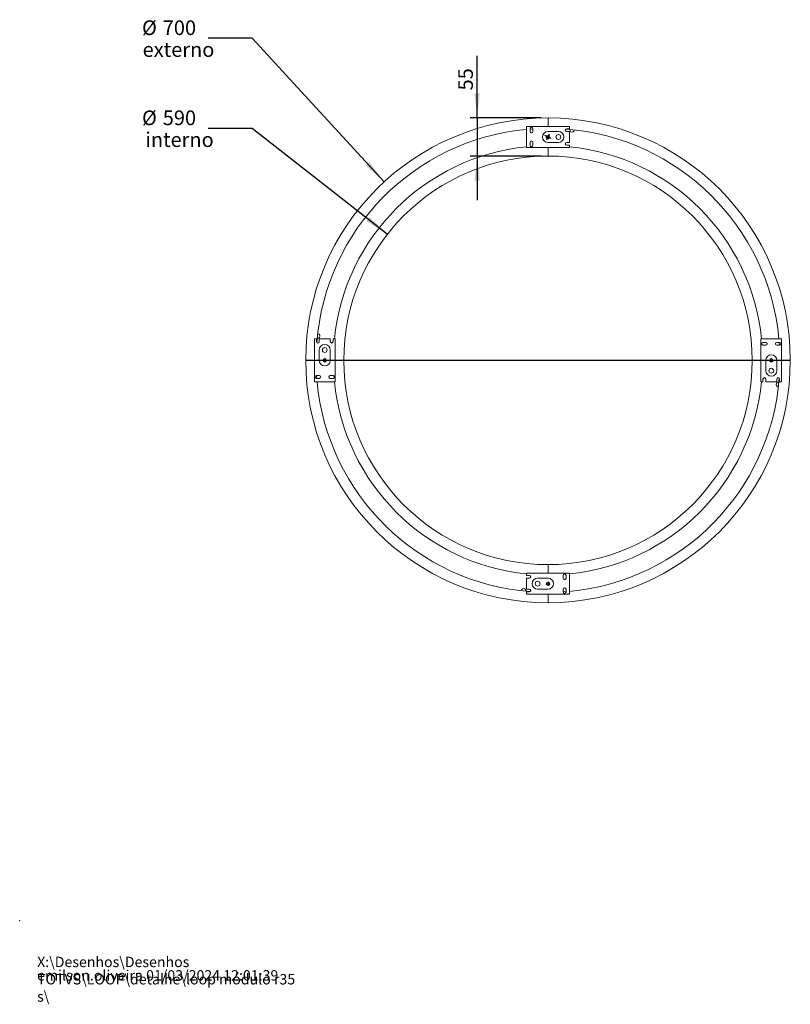
# Model space of a CAD drawing. Units: millimetres. Extents: x 0 to 201, y -12 to 278.
# Drawn here: x 0 to 111, y -12 to 130 of the extents above; entities that cross this region are included whole.
import ezdxf

# ---------------------------------------------------------------- set-up
doc = ezdxf.new("R2010")
doc.units = ezdxf.units.MM
doc.header["$PDSIZE"] = -1
doc.layers.add('LINHA', color=7, linetype='Continuous')
doc.styles.add('SLDTEXTSTYLE0', font='TXT', dxfattribs={"width": 0.605})
doc.dimstyles.new('SLDDIMSTYLE1', dxfattribs={"dimtxt": 2.054655, "dimasz": 3.556, "dimexe": 0, "dimexo": 0.0625, "dimgap": 0.513664, "dimtad": 0, "dimtih": 1, "dimtoh": 1, "dimdec": 0, "dimlfac": 10, "dimrnd": 1e-09, "dimzin": 12, "dimdsep": 46, "dimtxsty": 'SLDTEXTSTYLE0', "dimblk1": 'NONE', "dimsah": 1, "dimcen": 0, "dimadec": 0, "dimazin": 3, "dimtfac": 1, "dimtdec": 0, "dimtmove": 0, "dimatfit": 3, "dimldrblk": 'NONE', "dimfxl": 0, "dimfrac": 2, "dimtolj": 1, "dimtzin": 12, "dimarcsym": 0})
doc.dimstyles.new('SLDDIMSTYLE2', dxfattribs={"dimtxt": 2.054655, "dimasz": 3.556, "dimexe": 0, "dimexo": 0.0625, "dimgap": 0.513664, "dimtad": 1, "dimdec": 0, "dimlfac": 10, "dimrnd": 1e-09, "dimzin": 12, "dimdsep": 46, "dimtxsty": 'SLDTEXTSTYLE0', "dimsah": 1, "dimcen": 0.09, "dimadec": 0, "dimazin": 3, "dimtfac": 1, "dimtdec": 0, "dimtmove": 0, "dimatfit": 0, "dimfxl": 0, "dimfrac": 2, "dimtolj": 1, "dimtzin": 12, "dimarcsym": 0})

# ---------------------------------------------------------------- blocks, each defined once
blk = doc.blocks.new('SW_NOTE_0')
at = {"color": 0, "linetype": 'Continuous', "lineweight": 0, "char_height": 1.5, "attachment_point": 1, "style": 'SLDTEXTSTYLE0'}
for s, insert in [('X:\\\\Desenhos\\\\Desenhos TOTVS\\\\LOOP\\\\detalhe\\\\loop módulo r35 s\\\\', (0, 1.93)), ('emilson.oliveira 01/03/2024 12:01:39', (0, -0.01))]:
    blk.add_mtext(s, dxfattribs=dict(at, insert=insert))
blk = doc.blocks.new('_D_2')
at = {"layer": 'LINHA'}
for p, q in [((33.6, 127.4), (27.25, 127.4)), ((52.64, 106.68), (33.6, 127.4))]:
    blk.add_line(p, q, dxfattribs=at)
blk.add_solid([(52.64, 106.68), (50.52, 109.55), (49.96, 109.04)], dxfattribs=at)
at = {"layer": 'LINHA', "char_height": 2.117, "attachment_point": 1, "style": 'SLDTEXTSTYLE0'}
for s, insert in [('%%c', (17.67, 129.99, -30.54)), ('700', (20.67, 129.99, -30.54)), ('externo', (17.76, 126.84, -30.54))]:
    blk.add_mtext(s, dxfattribs=dict(at, insert=insert))
blk = doc.blocks.new('_NONE')
blk = doc.blocks.new('_D_3')
at = {"layer": 'LINHA'}
for p, q in [((33.6, 114.39), (27.25, 114.39)), ((53.1, 99.1), (33.6, 114.39))]:
    blk.add_line(p, q, dxfattribs=at)
blk.add_solid([(53.1, 99.1), (50.54, 101.6), (50.07, 101)], dxfattribs=at)
at = {"layer": 'LINHA', "char_height": 2.117, "attachment_point": 1, "style": 'SLDTEXTSTYLE0'}
for s, insert in [('%%c', (17.67, 116.98, -30.54)), ('590', (20.67, 116.98, -30.54)), ('interno', (18.15, 113.83, -30.54))]:
    blk.add_mtext(s, dxfattribs=dict(at, insert=insert))
blk = doc.blocks.new('_D_4')
at = {"layer": 'LINHA'}
for p, q in [((66.08, 115.9), (66.08, 124.89)), ((75.32, 115.9), (65.08, 115.9)), ((66.08, 115.9), (66.08, 110.4)), ((75.32, 110.4), (65.08, 110.4)), ((66.08, 110.4), (66.08, 104.05))]:
    blk.add_line(p, q, dxfattribs=at)
for points in [[(66.08, 115.9), (66.46, 119.46), (65.7, 119.46)], [(66.08, 110.4), (65.7, 106.85), (66.46, 106.85)]]:
    blk.add_solid(points, dxfattribs=at)
at = {"layer": 'LINHA', "insert": (63.35, 119.88, -30.54), "char_height": 2.117, "attachment_point": 1, "rotation": 90, "style": 'SLDTEXTSTYLE0'}
blk.add_mtext('55', dxfattribs=at)
blk = doc.blocks.new('SW_CENTERMARKSYMBOL_0')
at = {"layer": 'LINHA', "color": 0}
for p, q in [((0, 0), (-0.11, -0.23)), ((0, 0), (0.11, 0.23)), ((0.11, 0.23), (0.21, 0.45)), ((-0.11, -0.23), (-0.21, -0.45))]:
    blk.add_line(p, q, dxfattribs=at)
for start, end in [(64.7741, 64.9844), (64.5638, 64.7741), (64.3535, 64.5638), (64.1431, 64.3535)]:
    blk.add_arc((-29.25, -61.5), 68.1, start, end, dxfattribs=at)

msp = doc.modelspace()

# ---------------------------------------------------------------- linework, layer by layer
at = {"color": 7, "linetype": 'Continuous', "lineweight": 0}
for p, q in [((76.32, 114.65), (76.32, 115.9)), ((73.22, 114.65), (73.22, 111.65)), ((79.42, 114.65), (73.22, 114.65)), ((73.72, 114.35), (73.72, 113.95)), ((74.12, 114.33), (73.72, 114.3)), ((74.12, 113.95), (74.12, 114.35)), ((76.32, 113.95), (77.82, 113.95)), ((79.42, 114.35), (79.02, 114.35)), ((79.02, 113.95), (79.42, 113.95)), ((79.42, 114.35), (79.42, 114.65)), ((79.42, 112.35), (79.42, 113.95)), ((73.72, 112.35), (73.72, 111.95)), ((74.12, 111.95), (74.12, 112.35)), ((77.82, 112.35), (76.32, 112.35)), ((79.42, 112.35), (79.02, 112.35)), ((73.22, 111.65), (79.42, 111.65)), ((74.07, 111.82), (73.79, 111.8)), ((76.32, 111.65), (76.32, 110.4)), ((79.02, 111.95), (79.42, 111.95)), ((79.42, 111.65), (79.42, 111.95)), ((42.87, 84), (42.57, 84)), ((42.57, 84), (42.57, 77.8)), ((42.87, 84), (42.87, 83.6)), ((43.27, 83.6), (43.27, 84)), ((44.87, 84), (43.27, 84)), ((44.87, 84), (44.87, 83.6)), ((45.27, 83.6), (45.27, 84)), ((45.57, 84), (45.27, 84)), ((45.57, 77.8), (45.57, 84)), ((107.07, 84), (107.07, 77.8)), ((110.07, 84), (107.07, 84)), ((110.07, 77.8), (110.07, 84)), ((107.24, 83.15), (107.22, 83.43)), ((107.77, 83.5), (107.37, 83.5)), ((107.37, 83.1), (107.77, 83.1)), ((109.77, 83.5), (109.37, 83.5)), ((109.37, 83.1), (109.77, 83.1)), ((109.75, 83.1), (109.72, 83.5)), ((43.27, 80.9), (43.27, 82.4)), ((44.87, 82.4), (44.87, 80.9)), ((42.57, 80.9), (41.32, 80.9)), ((45.57, 80.9), (46.82, 80.9)), ((105.82, 80.9), (107.07, 80.9)), ((107.77, 79.4), (107.77, 80.9)), ((109.37, 80.9), (109.37, 79.4)), ((111.32, 80.9), (110.07, 80.9)), ((43.27, 78.7), (42.87, 78.7)), ((42.87, 78.3), (43.27, 78.3)), ((42.89, 78.7), (42.92, 78.3)), ((45.27, 78.7), (44.87, 78.7)), ((44.87, 78.3), (45.27, 78.3)), ((45.4, 78.65), (45.42, 78.37)), ((107.37, 78.2), (107.37, 77.8)), ((107.77, 77.8), (107.77, 78.2)), ((109.37, 78.2), (109.37, 77.8)), ((109.77, 77.8), (109.77, 78.2)), ((42.57, 77.8), (45.57, 77.8)), ((107.07, 77.8), (107.37, 77.8)), ((107.77, 77.8), (109.37, 77.8)), ((109.77, 77.8), (110.07, 77.8)), ((76.32, 50.15), (76.32, 51.4)), ((73.22, 50.15), (73.22, 49.85)), ((79.42, 50.15), (73.22, 50.15)), ((73.62, 49.85), (73.22, 49.85)), ((78.52, 49.85), (78.52, 49.45)), ((78.57, 49.98), (78.85, 50.01)), ((78.92, 49.45), (78.92, 49.85)), ((79.42, 47.15), (79.42, 50.15)), ((73.22, 49.45), (73.62, 49.45)), ((73.22, 49.45), (73.22, 47.85)), ((74.82, 49.45), (76.32, 49.45)), ((73.62, 47.85), (73.22, 47.85)), ((73.22, 47.45), (73.62, 47.45)), ((73.22, 47.45), (73.22, 47.15)), ((73.22, 47.15), (79.42, 47.15)), ((76.32, 47.85), (74.82, 47.85)), ((76.32, 47.15), (76.32, 45.9)), ((78.52, 47.85), (78.52, 47.45)), ((78.52, 47.48), (78.92, 47.5)), ((78.92, 47.45), (78.92, 47.85))]:
    msp.add_line(p, q, dxfattribs=at)
at = {"color": 7, "linetype": 'Continuous', "lineweight": 0, "flags": 128}
for points in [[(73.86, 112.54), (73.87, 112.54), (73.92, 112.53)], [(73.92, 112.53), (73.97, 112.54), (73.98, 112.54)], [(107.96, 83.36), (107.96, 83.35), (107.95, 83.3)], [(107.95, 83.3), (107.96, 83.26), (107.96, 83.24)], [(44.7, 78.5), (44.69, 78.55), (44.68, 78.56)], [(44.68, 78.44), (44.69, 78.46), (44.7, 78.5)], [(78.72, 49.28), (78.67, 49.27), (78.66, 49.26)], [(78.78, 49.26), (78.77, 49.27), (78.72, 49.28)]]:
    msp.add_lwpolyline(points, dxfattribs=at)
at = {"color": 7, "linetype": 'Continuous', "lineweight": 0}
for centre, radius in [((76.32, 113.15), 0.25), ((76.32, 113.15), 0.125), ((77.82, 113.15), 0.35), ((44.07, 82.4), 0.35), ((44.07, 80.9), 0.25), ((108.57, 80.9), 0.25), ((44.07, 80.9), 0.125), ((108.57, 79.4), 0.35), ((108.57, 80.9), 0.125), ((74.82, 48.65), 0.35), ((76.32, 48.65), 0.25), ((76.32, 48.65), 0.125)]:
    msp.add_circle(centre, radius, dxfattribs=at)
for centre, radius, start, end in [((76.32, 80.9), 35, 90, 180), ((76.32, 80.9), 35, 0, 90), ((76.32, 80.9), 33.5, 95.3096, 175.6015), ((73.92, 114.35), 0.2, 0, 180), ((73.92, 113.95), 0.2, 180, 0), ((73.92, 113.65), 0.125, 61.045, 118.955), ((76.32, 113.15), 0.8, 90, 270), ((77.82, 113.15), 0.8, 270, 90), ((79.02, 114.15), 0.2, 90, 270), ((76.32, 80.9), 33.5, 5.3096, 85.6015), ((79.82, 114.15), 0.3, 161.4744, 6.5076), ((73.92, 112.35), 0.2, 0, 180), ((79.02, 112.15), 0.2, 90, 270), ((76.32, 80.9), 31, 95.7392, 174.2608), ((73.92, 111.95), 0.2, 180, 0), ((76.32, 80.9), 31, 5.7392, 84.2608), ((76.32, 80.9), 29.5, 90, 180), ((76.32, 80.9), 29.5, 0, 90), ((43.07, 84.4), 0.3, 251.4744, 96.5076), ((43.07, 83.6), 0.2, 180, 0), ((44.07, 82.4), 0.8, 0, 180), ((45.07, 83.6), 0.2, 180, 0), ((107.37, 83.3), 0.2, 90, 270), ((107.77, 83.3), 0.2, 270, 90), ((109.37, 83.3), 0.2, 90, 270), ((109.07, 83.3), 0.125, 331.045, 28.955), ((109.77, 83.3), 0.2, 270, 90), ((108.57, 80.9), 0.8, 0, 180), ((76.32, 80.9), 35, 180, 270), ((44.07, 80.9), 0.8, 180, 0), ((76.32, 80.9), 29.5, 180, 270), ((76.32, 80.9), 29.5, 270, 0), ((76.32, 80.9), 35, 270, 0), ((42.87, 78.5), 0.2, 90, 270), ((43.27, 78.5), 0.2, 270, 90), ((43.57, 78.5), 0.125, 151.045, 208.955), ((44.87, 78.5), 0.2, 90, 270), ((45.27, 78.5), 0.2, 270, 90), ((76.32, 80.9), 33.5, 275.3096, 355.6015), ((107.57, 78.2), 0.2, 360, 180), ((108.57, 79.4), 0.8, 180, 0), ((109.57, 78.2), 0.2, 360, 180), ((76.32, 80.9), 33.5, 185.3096, 265.6015), ((76.32, 80.9), 31, 185.7392, 264.2608), ((76.32, 80.9), 31, 275.7392, 354.2608), ((109.57, 77.4), 0.3, 71.4744, 276.5076), ((73.62, 49.65), 0.2, 270, 90), ((78.72, 49.85), 0.2, 0, 180), ((74.82, 48.65), 0.8, 90, 270), ((76.32, 48.65), 0.8, 270, 90), ((78.72, 49.45), 0.2, 180, 0), ((72.82, 47.65), 0.3, 341.4744, 186.5076), ((73.62, 47.65), 0.2, 270, 90), ((78.72, 47.85), 0.2, 0, 180), ((78.72, 47.45), 0.2, 180, 0), ((78.72, 48.15), 0.125, 241.045, 298.955)]:
    msp.add_arc(centre, radius, start, end, dxfattribs=at)
msp.add_point((0, 0), dxfattribs=at)
at = {"layer": 'LINHA'}
msp.add_line((111.32, 80.9), (41.32, 80.9), dxfattribs=at)

# ---------------------------------------------------------------- block references
at = {"color": 7, "linetype": 'Continuous', "lineweight": 0}
msp.add_blockref('SW_NOTE_0', (2.52, -7.15), dxfattribs=at)
at = {"layer": 'LINHA'}
msp.add_blockref('SW_CENTERMARKSYMBOL_0', (76.32, 113.15), dxfattribs=at)

# ---------------------------------------------------------------- dimensions: what is measured, and where the dimension line sits
for p1, p2, text, picture, middle in [((100, 55.13), (52.64, 106.68), '<>\\Pexterno', '_D_2', (22.46, 127.4)), ((99.54, 62.7), (53.1, 99.1), '<>\\Pinterno', '_D_3', (22.46, 114.39))]:
    dim = msp.add_diameter_dim_2p(p1=p1, p2=p2, text=text, dimstyle='SLDDIMSTYLE1', dxfattribs=at)
    dim.commit()
    dim.dimension.update_dxf_attribs({"geometry": picture, "text_midpoint": middle, "dimtype": 163})
dim = msp.add_linear_dim(base=(66.08, 110.4), p1=(76.32, 115.9), p2=(76.32, 110.4), angle=90, dimstyle='SLDDIMSTYLE2', dxfattribs=at)
dim.commit()
dim.dimension.update_dxf_attribs({"geometry": '_D_4', "text_midpoint": (66.08, 122.39), "dimtype": 160})

doc.saveas('drawing.dxf')
